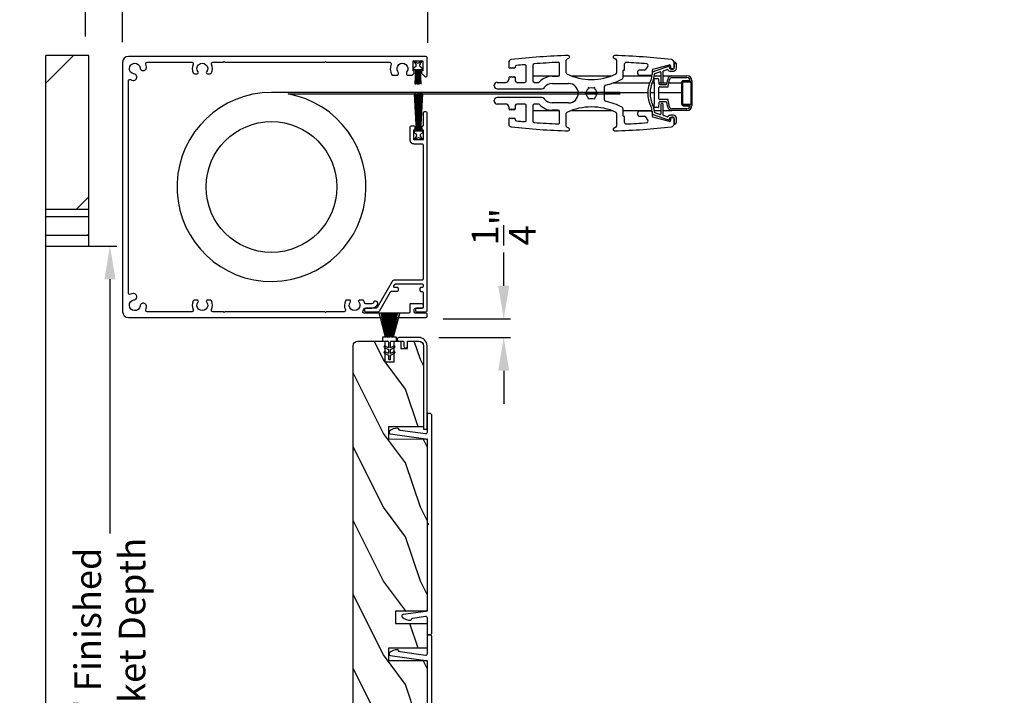
# Model space of a CAD drawing. Extents: x 248 to 401, y -797 to -731.
# Drawn here: x 361 to 374, y -758 to -749 of the extents above; entities that cross this region are included whole.
import ezdxf

# ---------------------------------------------------------------- set-up
doc = ezdxf.new("R2010")
doc.units = 0
doc.header["$LTSCALE"] = 2
doc.header["$MEASUREMENT"] = 0
doc.header["$PDMODE"] = 3
doc.layers.get('0').update_dxf_attribs({"linetype": 'CONTINUOUS'})
doc.layers.get('DEFPOINTS').update_dxf_attribs({"color": 3, "linetype": 'CONTINUOUS'})
doc.layers.add('Dim', color=7, linetype='CONTINUOUS')
doc.styles.get("Standard").update_dxf_attribs({"font": 'arial.ttf'})
doc.dimstyles.new('STANDARD 1.5', dxfattribs={"dimtxt": 0.36, "dimasz": 0.45, "dimexe": 0.09375, "dimexo": 0.27, "dimgap": 0.135, "dimtad": 0, "dimdec": 4, "dimzin": 0, "dimdsep": 46, "dimlunit": 4, "dimtxsty": 'STANDARD', "dimcen": 0, "dimadec": 5, "dimazin": 0, "dimtfac": 1, "dimtdec": 4, "dimtofl": 0, "dimtmove": 0, "dimatfit": 3, "dimfxl": 1, "dimtolj": 1, "dimtzin": 0, "dimarcsym": 0})

# ---------------------------------------------------------------- blocks, each defined once
blk = doc.blocks.new('*D233')
at = {"layer": 'DEFPOINTS', "color": 0, "transparency": 16777216}
for p in [(361.591, -752.154), (362.292, -752.154), (361.591, -763.154)]:
    blk.add_point(p, dxfattribs=at)
at = {"layer": 'Dim', "color": 0, "lineweight": -2, "transparency": 16777216}
for p, q in [((361.861, -752.154), (362.386, -752.154)), ((362.292, -752.604), (362.292, -756.045)), ((362.292, -762.704), (362.292, -759.262)), ((361.861, -763.154), (362.386, -763.154))]:
    blk.add_line(p, q, dxfattribs=at)
at = {"layer": 'Dim', "color": 0, "transparency": 16777216}
for points in [[(362.217, -752.604), (362.367, -752.604), (362.292, -752.154)], [(362.217, -762.704), (362.367, -762.704), (362.292, -763.154)]]:
    blk.add_solid(points, dxfattribs=at)
at = {"layer": 'Dim', "color": 0, "transparency": 16777216, "insert": (362.292, -757.654), "char_height": 0.36, "attachment_point": 5, "rotation": 90}
blk.add_mtext('\\A1;11" Finished\\PPocket Depth', dxfattribs=at)
blk = doc.blocks.new('A$C24413190')
for p, q in [((0.009, 0.274), (0.008, 0.272)), ((0.008, 0.272), (0.324, 0.188)), ((0.324, 0.19), (0.009, 0.274)), ((0, 0.169), (0, 0.167)), ((0.324, 0.165), (0, 0.169)), ((0, 0.167), (0.324, 0.163)), ((0, 0.16), (0, 0.158)), ((0.324, 0.16), (0, 0.16)), ((0, 0.158), (0.324, 0.158)), ((0, 0.155), (0, 0.153)), ((0.324, 0.155), (0, 0.155)), ((0, 0.153), (0.324, 0.153)), ((0, 0.15), (0, 0.148)), ((0.324, 0.15), (0, 0.15)), ((0, 0.148), (0.324, 0.148)), ((0, 0.145), (0, 0.143)), ((0.324, 0.145), (0, 0.145)), ((0, 0.143), (0.324, 0.143)), ((0.324, 0.138), (0, 0.138)), ((0, 0.138), (0, 0.136)), ((0, 0.136), (0.324, 0.136)), ((0.001, 0.199), (0.001, 0.197)), ((0.324, 0.174), (0.001, 0.199)), ((0.001, 0.197), (0.324, 0.172)), ((0.001, 0.179), (0.001, 0.177)), ((0.324, 0.17), (0.001, 0.179)), ((0.001, 0.177), (0.324, 0.168)), ((0.003, 0.229), (0.002, 0.227)), ((0.002, 0.227), (0.324, 0.182)), ((0.002, 0.214), (0.002, 0.212)), ((0.324, 0.179), (0.002, 0.214)), ((0.002, 0.212), (0.324, 0.177)), ((0.004, 0.247), (0.003, 0.244)), ((0.003, 0.244), (0.324, 0.184)), ((0.324, 0.184), (0.003, 0.229)), ((0.324, 0.187), (0.004, 0.247)), ((0.379, 0.231), (0.324, 0.231)), ((0.324, 0.231), (0.324, 0.19)), ((0.324, 0.188), (0.324, 0.187)), ((0.324, 0.184), (0.324, 0.184)), ((0.324, 0.182), (0.324, 0.179)), ((0.324, 0.177), (0.324, 0.174)), ((0.324, 0.172), (0.324, 0.17)), ((0.324, 0.168), (0.324, 0.165)), ((0.324, 0.163), (0.324, 0.16)), ((0.324, 0.158), (0.324, 0.155)), ((0.324, 0.153), (0.324, 0.15)), ((0.324, 0.148), (0.324, 0.145)), ((0.324, 0.143), (0.324, 0.138)), ((0.324, 0.136), (0.324, 0.131)), ((0.379, 0.163), (0.379, 0.231)), ((0.471, 0.153), (0.389, 0.153)), ((0.445, 0.198), (0.471, 0.153)), ((0.494, 0.153), (0.463, 0.208)), ((0.548, 0.153), (0.494, 0.153)), ((0.522, 0.198), (0.548, 0.153)), ((0.571, 0.153), (0.54, 0.208)), ((0.614, 0.153), (0.571, 0.153)), ((0, 0.131), (0, 0.129)), ((0.324, 0.131), (0, 0.131)), ((0, 0.129), (0.324, 0.129)), ((0.324, 0.126), (0, 0.126)), ((0, 0.126), (0, 0.124)), ((0, 0.124), (0.324, 0.124)), ((0, 0.121), (0, 0.119)), ((0.324, 0.121), (0, 0.121)), ((0, 0.119), (0.324, 0.119)), ((0, 0.116), (0, 0.114)), ((0.324, 0.116), (0, 0.116)), ((0, 0.114), (0.324, 0.114)), ((0.324, 0.111), (0, 0.106)), ((0, 0.104), (0.324, 0.109)), ((0.324, 0.106), (0, 0.096)), ((0, 0.106), (0, 0.104)), ((0, 0.093), (0.324, 0.105)), ((0.324, 0.102), (0, 0.077)), ((0, 0.075), (0.324, 0.1)), ((0.324, 0.097), (0, 0.062)), ((0, 0.096), (0, 0.093)), ((0, 0.06), (0.324, 0.095)), ((0, 0.077), (0, 0.075)), ((0, 0.062), (0, 0.06)), ((0.324, 0.092), (0.002, 0.047)), ((0.002, 0.047), (0.003, 0.045)), ((0.003, 0.045), (0.324, 0.09)), ((0.324, 0.089), (0.003, 0.03)), ((0.003, 0.03), (0.004, 0.027)), ((0.004, 0.027), (0.324, 0.087)), ((0.324, 0.086), (0.008, 0.002)), ((0.008, 0.002), (0.009, 0)), ((0.009, 0), (0.324, 0.084)), ((0.324, 0.129), (0.324, 0.126)), ((0.324, 0.124), (0.324, 0.121)), ((0.324, 0.119), (0.324, 0.116)), ((0.324, 0.114), (0.324, 0.111)), ((0.324, 0.109), (0.324, 0.106)), ((0.324, 0.105), (0.324, 0.102)), ((0.324, 0.1), (0.324, 0.097)), ((0.324, 0.095), (0.324, 0.092)), ((0.324, 0.09), (0.324, 0.089)), ((0.324, 0.087), (0.324, 0.086)), ((0.324, 0.084), (0.324, 0.044)), ((0.324, 0.044), (0.379, 0.044)), ((0.379, 0.044), (0.379, 0.113)), ((0.389, 0.123), (0.471, 0.123)), ((0.471, 0.123), (0.445, 0.078)), ((0.463, 0.068), (0.494, 0.123)), ((0.494, 0.123), (0.548, 0.123)), ((0.548, 0.123), (0.522, 0.078)), ((0.54, 0.068), (0.571, 0.123)), ((0.571, 0.123), (0.614, 0.123))]:
    blk.add_line(p, q)
for centre, radius, start, end in [((0.389, 0.163), 0.01, 179.9589, 270.0008), ((0.454, 0.203), 0.01, 30.0047, 210.0287), ((0.531, 0.203), 0.01, 30.0076, 210.0224), ((0.614, 0.138), 0.015, 270, 90), ((0.389, 0.113), 0.01, 89.9992, 180.0411), ((0.454, 0.073), 0.01, 149.9713, 329.9953), ((0.531, 0.073), 0.01, 149.9776, 329.9924)]:
    blk.add_arc(centre, radius, start, end)
blk = doc.blocks.new('*D239')
at = {"color": 0, "lineweight": -2, "transparency": 16777216}
for p, q in [((367.626, -752.692), (367.626, -752.242)), ((366.808, -753.142), (367.72, -753.142)), ((366.745, -753.392), (367.72, -753.392)), ((367.626, -753.842), (367.626, -754.292))]:
    blk.add_line(p, q, dxfattribs=at)
at = {"color": 0, "transparency": 16777216}
for points in [[(367.551, -752.692), (367.701, -752.692), (367.626, -753.142)], [(367.551, -753.842), (367.701, -753.842), (367.626, -753.392)]]:
    blk.add_solid(points, dxfattribs=at)
at = {"layer": 'DEFPOINTS', "color": 0, "transparency": 16777216}
for p in [(366.538, -753.142), (367.626, -753.142), (366.475, -753.392)]:
    blk.add_point(p, dxfattribs=at)
at = {"color": 0, "transparency": 16777216, "insert": (367.626, -751.893), "char_height": 0.36, "attachment_point": 5, "rotation": 90}
blk.add_mtext('\\A1;{\\H1x;\\S1/4;}"', dxfattribs=at)
blk = doc.blocks.new('A$Cd77a04da')
for p, q in [((0.064, 0.088), (0.008, 0.122)), ((0.008, 0.122), (0.037, 0.073)), ((0.037, 0.053), (0.008, 0.004)), ((0.008, 0.004), (0.065, 0.037)), ((0.107, 0.122), (0.091, 0.095)), ((0.092, 0.029), (0.107, 0.004)), ((0.126, 0.122), (0.107, 0.122)), ((0.107, 0.004), (0.126, 0.004)), ((0.126, 0.096), (0.126, 0.122)), ((0.323, 0.107), (0.126, 0.096)), ((0.126, 0.092), (0.323, 0.103)), ((0.323, 0.095), (0.126, 0.088)), ((0.126, 0.088), (0.126, 0.092)), ((0.126, 0.084), (0.323, 0.091)), ((0.323, 0.084), (0.126, 0.081)), ((0.126, 0.081), (0.126, 0.084)), ((0.126, 0.077), (0.323, 0.08)), ((0.126, 0.073), (0.126, 0.077)), ((0.323, 0.074), (0.126, 0.073)), ((0.126, 0.069), (0.323, 0.07)), ((0.126, 0.065), (0.126, 0.069)), ((0.323, 0.065), (0.126, 0.065)), ((0.126, 0.057), (0.126, 0.061)), ((0.126, 0.061), (0.323, 0.061)), ((0.323, 0.055), (0.126, 0.057)), ((0.126, 0.049), (0.126, 0.053)), ((0.126, 0.053), (0.323, 0.051)), ((0.323, 0.046), (0.126, 0.049)), ((0.126, 0.041), (0.126, 0.045)), ((0.126, 0.045), (0.323, 0.042)), ((0.323, 0.034), (0.126, 0.041)), ((0.126, 0.033), (0.126, 0.037)), ((0.126, 0.037), (0.323, 0.03)), ((0.323, 0.023), (0.126, 0.033)), ((0.126, 0.029), (0.323, 0.019)), ((0.126, 0.004), (0.126, 0.029)), ((0.323, 0.103), (0.323, 0.107)), ((0.323, 0.091), (0.323, 0.095)), ((0.323, 0.08), (0.323, 0.084)), ((0.323, 0.07), (0.323, 0.074)), ((0.323, 0.061), (0.323, 0.065)), ((0.323, 0.051), (0.323, 0.055)), ((0.323, 0.042), (0.323, 0.046)), ((0.323, 0.03), (0.323, 0.034)), ((0.323, 0.019), (0.323, 0.023))]:
    blk.add_line(p, q)
for centre, start, end in [((0.02, 0.063), 329.9976, 30.0024), ((0.074, 0.105), 238.4378, 330.0028), ((0.075, 0.02), 29.9822, 120.0033)]:
    blk.add_arc(centre, 0.0196, start, end)
blk = doc.blocks.new('A$Cfc71bfa4')
for p, q in [((0, 0.1), (0.001, 0.1)), ((0.001, 0.09), (0.07, 0.09)), ((0.003, 0.122), (0.003, 0.118)), ((0.514, 0.095), (0.003, 0.122)), ((0.003, 0.118), (0.514, 0.091)), ((0.514, 0.087), (0.003, 0.105)), ((0.003, 0.105), (0.003, 0.101)), ((0.003, 0.101), (0.514, 0.083)), ((0.003, 0.088), (0.003, 0.084)), ((0.514, 0.079), (0.003, 0.088)), ((0.003, 0.084), (0.514, 0.075)), ((0.514, 0.071), (0.003, 0.076)), ((0.003, 0.076), (0.003, 0.072)), ((0.003, 0.072), (0.514, 0.068)), ((0.514, 0.065), (0.003, 0.065)), ((0.003, 0.065), (0.003, 0.061)), ((0.003, 0.061), (0.514, 0.061)), ((0.514, 0.058), (0.003, 0.054)), ((0.003, 0.05), (0.514, 0.054)), ((0.003, 0.054), (0.003, 0.05)), ((0.514, 0.05), (0.003, 0.041)), ((0.003, 0.038), (0.514, 0.046)), ((0.514, 0.043), (0.003, 0.025)), ((0.003, 0.041), (0.003, 0.038)), ((0.003, 0.021), (0.514, 0.039)), ((0.514, 0.035), (0.003, 0.008)), ((0.003, 0.004), (0.514, 0.031)), ((0.003, 0.025), (0.003, 0.021)), ((0.003, 0.008), (0.003, 0.004)), ((0.533, 0.122), (0.514, 0.122)), ((0.514, 0.122), (0.514, 0.095)), ((0.514, 0.091), (0.514, 0.087)), ((0.514, 0.083), (0.514, 0.079)), ((0.514, 0.075), (0.514, 0.071)), ((0.514, 0.068), (0.514, 0.065)), ((0.514, 0.061), (0.514, 0.058)), ((0.514, 0.054), (0.514, 0.05)), ((0.514, 0.046), (0.514, 0.043)), ((0.514, 0.039), (0.514, 0.035)), ((0.514, 0.031), (0.514, 0.004)), ((0.514, 0.004), (0.533, 0.004)), ((0.549, 0.095), (0.533, 0.122)), ((0.533, 0.004), (0.548, 0.029)), ((0.575, 0.037), (0.632, 0.004)), ((0.632, 0.122), (0.576, 0.088)), ((0.603, 0.073), (0.632, 0.122)), ((0.632, 0.004), (0.603, 0.053))]:
    blk.add_line(p, q)
for centre, start, end in [((0.565, 0.02), 60.0014, 149.9945), ((0.566, 0.105), 210.0206, 301.5573), ((0.62, 0.063), 150.0044, 209.9956)]:
    blk.add_arc(centre, 0.0196, start, end)
blk = doc.blocks.new('A$Ceba7c1e9')
for p, q in [((1.888, 2.943), (2.226, 2.943)), ((1.821, 2.674), (1.821, 2.876)), ((1.845, 2.674), (1.845, 2.876)), ((1.888, 2.919), (1.888, 2.825)), ((1.9, 2.825), (1.9, 2.931)), ((1.9, 2.931), (2.214, 2.931)), ((1.902, 2.825), (1.902, 2.923)), ((1.908, 2.929), (2.206, 2.929)), ((2.004, 2.819), (1.908, 2.819)), ((2.206, 2.817), (1.908, 2.817)), ((1.908, 2.805), (2.206, 2.805)), ((1.919, 2.931), (1.919, 2.929)), ((1.919, 2.819), (1.919, 2.817)), ((1.919, 2.805), (1.919, 2.631)), ((2.008, 2.823), (2.004, 2.819)), ((2.012, 2.819), (2.008, 2.823)), ((2.102, 2.819), (2.012, 2.819)), ((2.046, 2.929), (2.046, 2.931)), ((2.046, 2.817), (2.046, 2.819)), ((2.046, 2.498), (2.046, 2.805)), ((2.047, 2.929), (2.047, 2.931)), ((2.047, 2.817), (2.047, 2.819)), ((2.047, 2.498), (2.047, 2.805)), ((2.106, 2.823), (2.102, 2.819)), ((2.11, 2.819), (2.106, 2.823)), ((2.206, 2.819), (2.11, 2.819)), ((2.212, 2.923), (2.212, 2.825)), ((2.214, 2.931), (2.214, 2.825)), ((2.226, 2.825), (2.226, 2.919)), ((2.269, 2.876), (2.269, 2.674)), ((2.293, 2.876), (2.293, 2.674)), ((1.653, 2.731), (1.637, 2.716)), ((1.719, 2.702), (1.64, 2.702)), ((1.642, 2.702), (1.711, 2.702)), ((1.719, 2.734), (1.658, 2.734)), ((1.727, 2.687), (1.727, 2.655)), ((1.731, 2.667), (1.731, 2.69)), ((1.758, 2.655), (1.758, 2.694)), ((1.821, 2.553), (1.821, 2.674)), ((2.355, 2.694), (2.355, 2.655)), ((2.383, 2.69), (2.383, 2.667)), ((2.387, 2.655), (2.387, 2.687)), ((2.456, 2.734), (2.395, 2.734)), ((2.474, 2.702), (2.395, 2.702)), ((2.403, 2.702), (2.471, 2.702)), ((2.477, 2.716), (2.461, 2.731)), ((1.732, 2.416), (1.675, 2.64)), ((1.686, 2.655), (1.719, 2.655)), ((1.696, 2.629), (1.762, 2.43)), ((1.711, 2.639), (1.703, 2.639)), ((1.753, 2.558), (1.736, 2.608)), ((1.904, 2.553), (1.76, 2.553)), ((1.933, 2.605), (1.87, 2.616)), ((1.964, 2.624), (1.874, 2.639)), ((1.919, 2.607), (1.919, 2.496)), ((1.939, 2.505), (1.939, 2.597)), ((1.97, 2.506), (1.97, 2.616)), ((2.143, 2.616), (2.143, 2.506)), ((2.24, 2.639), (2.15, 2.624)), ((2.175, 2.597), (2.175, 2.505)), ((2.244, 2.616), (2.181, 2.605)), ((2.354, 2.553), (2.21, 2.553)), ((2.292, 2.553), (2.292, 2.664)), ((2.351, 2.43), (2.418, 2.629)), ((2.378, 2.608), (2.361, 2.558)), ((2.439, 2.64), (2.381, 2.416)), ((2.395, 2.655), (2.428, 2.655)), ((2.41, 2.639), (2.403, 2.639)), ((1.802, 2.408), (1.744, 2.408)), ((1.792, 2.44), (1.768, 2.511)), ((1.776, 2.522), (1.904, 2.522)), ((1.809, 2.435), (1.8, 2.435)), ((1.8, 2.404), (1.809, 2.404)), ((1.821, 2.435), (1.821, 2.522)), ((1.821, 2.013), (1.821, 2.403)), ((1.86, 2.44), (1.86, 2.484)), ((1.868, 2.492), (1.932, 2.497)), ((1.939, 2.439), (1.869, 2.433)), ((1.919, 2.437), (1.919, 2.403)), ((2.175, 2.439), (1.939, 2.439)), ((2.135, 2.498), (1.978, 2.498)), ((2.046, 2.376), (2.046, 2.439)), ((2.047, 2.376), (2.047, 2.439)), ((2.245, 2.433), (2.175, 2.439)), ((2.182, 2.497), (2.246, 2.492)), ((2.21, 2.522), (2.338, 2.522)), ((2.253, 2.484), (2.253, 2.44)), ((2.292, 2.435), (2.292, 2.522)), ((2.292, 2.013), (2.292, 2.403)), ((2.314, 2.435), (2.305, 2.435)), ((2.305, 2.404), (2.314, 2.404)), ((2.37, 2.408), (2.312, 2.408)), ((2.345, 2.511), (2.322, 2.44)), ((1.689, 2.347), (1.736, 2.316)), ((1.745, 2.3), (1.745, 2.229)), ((1.813, 2.229), (1.813, 2.396)), ((1.919, 2.37), (1.919, 1.873)), ((2.046, 1.759), (2.046, 2.345)), ((2.047, 1.759), (2.047, 2.345)), ((2.3, 2.396), (2.3, 2.229)), ((2.369, 2.229), (2.369, 2.3)), ((2.378, 2.316), (2.425, 2.347)), ((1.764, 2.209), (1.794, 2.209)), ((2.32, 2.209), (2.35, 2.209)), ((1.737, 2.032), (1.661, 2.032)), ((1.743, 2.019), (1.743, 2.027)), ((1.845, 2.013), (1.748, 2.013)), ((2.365, 2.013), (2.269, 2.013)), ((2.371, 2.027), (2.371, 2.019)), ((2.453, 2.032), (2.377, 2.032)), ((1.584, 1.889), (1.596, 1.915)), ((1.61, 1.924), (1.782, 1.924)), ((2.332, 1.924), (2.504, 1.924)), ((2.518, 1.915), (2.53, 1.889)), ((1.821, 1.309), (1.821, 1.856)), ((2.147, 1.759), (1.967, 1.759)), ((2.292, 1.312), (2.292, 1.853)), ((2.005, 1.633), (1.981, 1.627)), ((1.981, 1.627), (1.987, 1.603)), ((2.057, 1.671), (2.039, 1.653)), ((2.046, 1.505), (2.046, 1.66)), ((2.047, 1.504), (2.047, 1.661)), ((2.075, 1.653), (2.057, 1.671)), ((2.133, 1.627), (2.109, 1.633)), ((2.127, 1.603), (2.133, 1.627)), ((1.987, 1.563), (1.981, 1.539)), ((1.981, 1.539), (2.005, 1.532)), ((2.039, 1.512), (2.057, 1.494)), ((2.057, 1.494), (2.075, 1.512)), ((2.109, 1.532), (2.133, 1.539)), ((2.133, 1.539), (2.127, 1.563)), ((1.596, 1.25), (1.584, 1.277)), ((1.782, 1.241), (1.61, 1.241)), ((1.925, 1.052), (1.925, 1.274)), ((2.188, 1.274), (2.188, 1.052)), ((2.504, 1.241), (2.332, 1.241)), ((2.53, 1.277), (2.518, 1.25)), ((1.808, 1.152), (1.66, 1.152)), ((1.821, 0.789), (1.821, 1.147)), ((1.827, 1.052), (1.827, 1.133)), ((2.287, 1.133), (2.287, 1.052)), ((2.292, 0.789), (2.292, 1.146)), ((2.454, 1.152), (2.306, 1.152)), ((1.91, 0.809), (1.91, 0.867)), ((1.998, 0.306), (1.998, 0.913)), ((2.116, 0.913), (2.116, 0.306)), ((2.204, 0.867), (2.204, 0.809)), ((1.68, 0.789), (1.89, 0.789)), ((1.89, 0.699), (1.691, 0.699)), ((1.91, 0.571), (1.91, 0.679)), ((2.204, 0.679), (2.204, 0.571)), ((2.224, 0.789), (2.434, 0.789)), ((2.423, 0.699), (2.224, 0.699)), ((1.702, 0.551), (1.715, 0.551)), ((1.709, 0.545), (1.715, 0.551)), ((1.723, 0.532), (1.709, 0.545)), ((1.843, 0.545), (1.829, 0.532)), ((1.837, 0.551), (1.89, 0.551)), ((1.837, 0.551), (1.843, 0.545)), ((2.224, 0.551), (2.277, 0.551)), ((2.271, 0.545), (2.277, 0.551)), ((2.285, 0.532), (2.271, 0.545)), ((2.405, 0.545), (2.391, 0.532)), ((2.399, 0.551), (2.412, 0.551)), ((2.399, 0.551), (2.405, 0.545)), ((1.64, 0.463), (1.709, 0.463)), ((1.709, 0.518), (1.723, 0.532)), ((1.723, 0.504), (1.709, 0.518)), ((1.709, 0.49), (1.723, 0.504)), ((1.723, 0.477), (1.709, 0.49)), ((1.709, 0.463), (1.723, 0.477)), ((1.829, 0.532), (1.843, 0.518)), ((1.843, 0.518), (1.829, 0.504)), ((1.829, 0.504), (1.843, 0.49)), ((1.843, 0.49), (1.829, 0.477)), ((1.829, 0.477), (1.843, 0.463)), ((1.843, 0.463), (1.87, 0.463)), ((1.91, 0.306), (1.91, 0.424)), ((2.204, 0.424), (2.204, 0.306)), ((2.243, 0.463), (2.271, 0.463)), ((2.271, 0.518), (2.285, 0.532)), ((2.285, 0.504), (2.271, 0.518)), ((2.271, 0.49), (2.285, 0.504)), ((2.285, 0.477), (2.271, 0.49)), ((2.271, 0.463), (2.285, 0.477)), ((2.391, 0.532), (2.405, 0.518)), ((2.405, 0.518), (2.391, 0.504)), ((2.391, 0.504), (2.405, 0.49)), ((2.405, 0.49), (2.391, 0.477)), ((2.391, 0.477), (2.405, 0.463)), ((2.405, 0.463), (2.474, 0.463)), ((1.959, 0.267), (1.949, 0.267)), ((2.165, 0.267), (2.155, 0.267))]:
    blk.add_line(p, q)
for centre, radius, start, end in [((1.888, 2.876), 0.0668, 90.0011, 180.0004), ((2.226, 2.876), 0.0668, 359.9996, 89.9989), ((1.888, 2.876), 0.0432, 90.0035, 179.9998), ((1.908, 2.825), 0.0196, 179.9925, 270.0117), ((1.908, 2.825), 0.00786, 180.0248, 269.9656), ((1.908, 2.923), 0.0059, 90.0358, 179.9955), ((1.908, 2.825), 0.00589, 179.9723, 270.042), ((2.206, 2.923), 0.0059, 0.0032, 89.9647), ((2.206, 2.825), 0.00589, 269.9575, 0.029), ((2.206, 2.825), 0.0196, 269.9886, 0.0071), ((2.206, 2.825), 0.00786, 270.0353, 359.9743), ((2.226, 2.876), 0.0432, 0.0004, 89.9963), ((1.64, 2.663), 0.0393, 89.9953, 173.6694), ((1.642, 2.71), 0.00786, 135.0061, 269.9941), ((1.658, 2.726), 0.00783, 89.8987, 135.0683), ((1.711, 2.687), 0.0157, 359.9854, 90.0226), ((1.719, 2.694), 0.0393, 0.0046, 89.9997), ((1.719, 2.69), 0.0118, 0.0099, 90.0036), ((1.88, 2.674), 0.0589, 179.994, 260.0048), ((1.88, 2.674), 0.0354, 179.9983, 260.0021), ((2.234, 2.674), 0.0354, 279.9979, 0.0017), ((2.234, 2.674), 0.0589, 279.9952, 0.006), ((2.395, 2.694), 0.0393, 90.0004, 179.9954), ((2.395, 2.69), 0.0118, 89.9964, 179.9901), ((2.403, 2.687), 0.0157, 89.9772, 180.0151), ((2.456, 2.726), 0.00783, 44.9327, 90.0997), ((2.471, 2.71), 0.00786, 270.0054, 44.9939), ((2.474, 2.663), 0.0393, 6.3306, 90.0046), ((11.374, 1.583), 9.833, 173.6667, 178.1684), ((1.686, 2.643), 0.0118, 90.0001, 194.4578), ((1.703, 2.632), 0.00786, 90.0225, 198.5022), ((1.711, 2.655), 0.0157, 269.9774, 0.0146), ((1.719, 2.667), 0.0118, 269.9964, 0.0129), ((1.743, 2.611), 0.00786, 125.963, 198.5078), ((1.711, 2.655), 0.0471, 305.959, 359.9976), ((1.76, 2.561), 0.00786, 198.5121, 270.0048), ((1.904, 2.537), 0.0157, 270.0011, 89.9989), ((1.931, 2.597), 0.00785, 359.958, 80.0494), ((1.963, 2.616), 0.00786, 0.0183, 79.9891), ((2.151, 2.616), 0.00786, 100.0113, 179.9806), ((2.183, 2.597), 0.00785, 99.9506, 180.042), ((2.21, 2.537), 0.0157, 90.0011, 269.9989), ((2.354, 2.561), 0.00786, 269.9938, 341.4899), ((2.403, 2.655), 0.0471, 180.0024, 234.0408), ((2.37, 2.611), 0.00786, 341.4919, 54.0381), ((2.395, 2.667), 0.0118, 179.9871, 270.0036), ((2.403, 2.655), 0.0157, 179.9849, 270.0228), ((2.41, 2.632), 0.00786, 341.4986, 89.9772), ((2.428, 2.643), 0.0118, 345.5416, 90.0001), ((-7.26, 1.583), 9.833, 1.8316, 6.3333), ((1.744, 2.419), 0.0118, 194.4497, 270.018), ((1.8, 2.443), 0.0393, 198.4996, 270.0074), ((1.776, 2.514), 0.00786, 90.0164, 198.4826), ((1.8, 2.443), 0.00786, 198.5121, 270.0048), ((1.802, 2.396), 0.0118, 359.9871, 90.0036), ((1.809, 2.246), 0.189, 63.243, 89.9923), ((1.809, 2.247), 0.157, 63.2336, 90.0017), ((1.868, 2.484), 0.00786, 95.0071, 180.0154), ((1.868, 2.44), 0.00786, 180.0128, 274.9643), ((2.057, 2.738), 0.361, 243.2338, 296.7662), ((1.931, 2.505), 0.00786, 275.0071, 359.9813), ((1.978, 2.506), 0.00785, 180.0025, 270.0221), ((2.135, 2.506), 0.00785, 269.977, 359.9984), ((2.183, 2.505), 0.00786, 180.0177, 264.9933), ((2.305, 2.246), 0.189, 90.0077, 116.757), ((2.305, 2.247), 0.157, 89.9983, 116.7664), ((2.245, 2.44), 0.00786, 265.0348, 359.988), ((2.245, 2.484), 0.00786, 359.9836, 84.9939), ((2.312, 2.396), 0.0118, 89.9964, 180.0129), ((2.314, 2.443), 0.00786, 269.9942, 341.4889), ((2.314, 2.443), 0.0393, 269.9925, 341.5004), ((2.338, 2.514), 0.00786, 341.5165, 89.9839), ((2.37, 2.419), 0.0118, 269.9817, 345.5509), ((11.374, 1.583), 9.745, 175.5857, 177.2331), ((1.678, 2.331), 0.0196, 56.0766, 175.5718), ((1.725, 2.3), 0.0196, 0.006, 56.0532), ((2.057, 2.738), 0.393, 243.2339, 296.7661), ((2.389, 2.3), 0.0196, 123.9471, 179.9945), ((2.436, 2.331), 0.0196, 4.4283, 123.9234), ((-7.26, 1.583), 9.745, 2.7669, 4.4143), ((1.764, 2.229), 0.0196, 180.0022, 269.988), ((1.794, 2.229), 0.0196, 270.0123, 359.9971), ((2.32, 2.229), 0.0196, 180.0026, 269.988), ((2.35, 2.229), 0.0196, 270.012, 359.9974), ((1.661, 2.052), 0.0196, 177.2437, 269.9994), ((1.737, 2.027), 0.0059, 0.0045, 89.9642), ((1.748, 2.019), 0.0059, 180.002, 269.9652), ((1.845, 1.993), 0.0196, 28.3453, 90.0144), ((1.085, 1.583), 0.884, 12.5549, 28.3604), ((3.029, 1.583), 0.884, 151.6397, 167.4451), ((2.269, 1.993), 0.0196, 89.9863, 151.654), ((2.365, 2.019), 0.0059, 270.0353, 359.9968), ((2.377, 2.027), 0.0059, 90.0353, 179.9968), ((2.453, 2.052), 0.0196, 270.0006, 2.7563), ((1.566, 1.897), 0.0196, 179.9946, 335.2399), ((1.61, 1.909), 0.0157, 89.9911, 155.249), ((1.782, 1.909), 0.0157, 25.0543, 89.9863), ((1.085, 1.583), 0.786, 334.946, 25.054), ((3.029, 1.583), 0.786, 154.9461, 205.0539), ((2.332, 1.909), 0.0157, 90.0144, 154.9447), ((2.504, 1.909), 0.0157, 24.7505, 90.0089), ((2.548, 1.897), 0.0196, 204.76, 0.0056), ((1.967, 1.779), 0.0196, 192.5671, 269.9973), ((2.147, 1.779), 0.0196, 270.0027, 347.4329), ((2.057, 1.583), 0.0727, 164.0776, 195.9224), ((2.057, 1.583), 0.0727, 104.0788, 135.918), ((2.057, 1.583), 0.0727, 44.0818, 75.9215), ((2.057, 1.583), 0.0727, 344.0772, 15.9228), ((2.057, 1.583), 0.0726, 224.0657, 255.9258), ((2.057, 1.583), 0.0726, 284.0738, 315.9345), ((2.057, 1.274), 0.131, 0.0006, 179.9994), ((1.566, 1.268), 0.0196, 24.7601, 180.0054), ((11.374, 1.583), 9.833, 181.8316, 186.3333), ((1.61, 1.257), 0.0157, 204.751, 270.0089), ((1.782, 1.257), 0.0157, 270.0137, 334.9457), ((2.332, 1.257), 0.0157, 205.0553, 269.9856), ((2.504, 1.257), 0.0157, 269.9911, 335.2495), ((-7.26, 1.583), 9.833, 353.6667, 358.1684), ((2.548, 1.268), 0.0196, 359.9944, 155.24), ((1.66, 1.133), 0.0196, 90.0026, 182.6445), ((11.373, 1.583), 9.744, 182.651, 184.5646), ((1.808, 1.133), 0.0196, 0.0159, 89.988), ((2.306, 1.133), 0.0196, 90.012, 179.9838), ((-7.259, 1.583), 9.743, 355.4354, 357.349), ((2.454, 1.133), 0.0196, 357.3551, 89.9977), ((2.057, 1.052), 0.23, 179.9994, 227.9524), ((2.057, 1.052), 0.131, 179.9979, 234.8821), ((1.959, 0.913), 0.0393, 359.9984, 54.8771), ((2.155, 0.913), 0.0393, 125.1229, 180.0016), ((2.057, 1.052), 0.131, 305.1179, 0.002), ((2.057, 1.052), 0.23, 312.0476, 0.0006), ((1.68, 0.809), 0.0196, 184.5636, 269.9938), ((1.89, 0.809), 0.0196, 270.012, 359.9978), ((1.89, 0.867), 0.0197, 0.0132, 47.9327), ((2.224, 0.867), 0.0197, 132.0682, 179.9859), ((2.224, 0.809), 0.0196, 180.0026, 269.9878), ((2.434, 0.809), 0.0196, 270.0064, 355.4361), ((1.691, 0.679), 0.0196, 89.9872, 185.3439), ((11.396, 1.585), 9.767, 185.332, 185.9702), ((1.89, 0.679), 0.0196, 359.9925, 90.0113), ((2.224, 0.679), 0.0196, 89.9889, 180.0071), ((2.423, 0.679), 0.0196, 354.6561, 90.0128), ((-7.278, 1.584), 9.762, 354.0297, 354.6682), ((1.702, 0.571), 0.0196, 185.9697, 270.0013), ((1.89, 0.571), 0.0196, 270.012, 359.9841), ((2.224, 0.571), 0.0196, 180.0162, 269.9878), ((2.412, 0.571), 0.0196, 269.9989, 354.0303), ((1.64, 0.502), 0.0393, 186.3306, 270.0047), ((1.87, 0.424), 0.0393, 359.9974, 89.9998), ((2.243, 0.424), 0.0393, 90.0004, 180.0023), ((2.474, 0.502), 0.0393, 269.9954, 353.6694), ((1.949, 0.306), 0.0393, 180.0046, 269.9997), ((1.959, 0.306), 0.0393, 270.0005, 359.9954), ((2.155, 0.306), 0.0393, 180.0046, 269.9996), ((2.165, 0.306), 0.0393, 270.0004, 359.9954)]:
    blk.add_arc(centre, radius, start, end)
blk = doc.blocks.new('*D280')
at = {"layer": 'DEFPOINTS', "color": 0, "transparency": 16777216}
for p in [(358.225, -744.338), (365.397, -747.59), (358.225, -749.653)]:
    blk.add_point(p, dxfattribs=at)
at = {"layer": 'Dim', "color": 0, "lineweight": -2, "transparency": 16777216}
for p, q in [((358.225, -749.383), (358.225, -744.245)), ((358.675, -744.338), (360.231, -744.338)), ((364.947, -744.338), (363.391, -744.338)), ((365.397, -747.32), (365.397, -744.245))]:
    blk.add_line(p, q, dxfattribs=at)
at = {"layer": 'Dim', "color": 0, "transparency": 16777216}
for points in [[(358.675, -744.263), (358.675, -744.413), (358.225, -744.338)], [(364.947, -744.263), (364.947, -744.413), (365.397, -744.338)]]:
    blk.add_solid(points, dxfattribs=at)
at = {"layer": 'Dim', "color": 0, "transparency": 16777216, "insert": (361.811, -744.338), "char_height": 0.36, "attachment_point": 5}
blk.add_mtext('\\A1;Pocket Width', dxfattribs=at)
blk = doc.blocks.new('*D283')
at = {"layer": 'DEFPOINTS', "color": 0, "transparency": 16777216}
for p in [(362.463, -745.96), (365.397, -747.59), (362.463, -749.664)]:
    blk.add_point(p, dxfattribs=at)
at = {"layer": 'Dim', "color": 0, "lineweight": -2, "transparency": 16777216}
for p, q in [((362.463, -749.394), (362.463, -745.867)), ((365.397, -747.32), (365.397, -745.867)), ((362.913, -745.96), (363.331, -745.96)), ((364.947, -745.96), (364.529, -745.96))]:
    blk.add_line(p, q, dxfattribs=at)
at = {"layer": 'Dim', "color": 0, "transparency": 16777216}
for points in [[(362.913, -745.885), (362.913, -746.035), (362.463, -745.96)], [(364.947, -745.885), (364.947, -746.035), (365.397, -745.96)]]:
    blk.add_solid(points, dxfattribs=at)
at = {"layer": 'Dim', "color": 0, "transparency": 16777216, "insert": (363.93, -745.96), "char_height": 0.36, "attachment_point": 5}
blk.add_mtext('\\A1;2{\\H1x;\\S15/16;}"', dxfattribs=at)
blk = doc.blocks.new('*D284')
at = {"layer": 'DEFPOINTS', "color": 0, "transparency": 16777216}
for p in [(362.463, -745.96), (361.963, -749.586), (362.463, -749.664)]:
    blk.add_point(p, dxfattribs=at)
at = {"layer": 'Dim', "color": 0, "lineweight": -2, "transparency": 16777216}
for p, q in [((361.963, -749.316), (361.963, -745.867)), ((362.463, -749.394), (362.463, -745.867)), ((361.513, -745.96), (361.063, -745.96)), ((362.913, -745.96), (363.363, -745.96))]:
    blk.add_line(p, q, dxfattribs=at)
at = {"layer": 'Dim', "color": 0, "transparency": 16777216}
for points in [[(361.513, -745.885), (361.513, -746.035), (361.963, -745.96)], [(362.913, -745.885), (362.913, -746.035), (362.463, -745.96)]]:
    blk.add_solid(points, dxfattribs=at)
at = {"layer": 'Dim', "color": 0, "transparency": 16777216, "insert": (360.72, -745.96), "char_height": 0.36, "attachment_point": 5}
blk.add_mtext('\\A1;{\\H1x;\\S1/2;}"', dxfattribs=at)
blk = doc.blocks.new('*D285')
at = {"layer": 'DEFPOINTS', "color": 0, "transparency": 16777216}
for p in [(374.407, -743.337), (374.407, -746.777), (362.463, -749.664)]:
    blk.add_point(p, dxfattribs=at)
at = {"layer": 'Dim', "color": 0, "lineweight": -2, "transparency": 16777216}
for p, q in [((362.463, -749.394), (362.463, -746.683)), ((362.913, -746.777), (367.704, -746.777)), ((373.957, -746.777), (372.396, -746.777))]:
    blk.add_line(p, q, dxfattribs=at)
at = {"layer": 'Dim', "color": 0, "transparency": 16777216}
for points in [[(362.913, -746.702), (362.913, -746.852), (362.463, -746.777)], [(373.957, -746.702), (373.957, -746.852), (374.407, -746.777)]]:
    blk.add_solid(points, dxfattribs=at)
at = {"layer": 'Dim', "color": 0, "transparency": 16777216, "insert": (370.05, -746.777), "char_height": 0.36, "attachment_point": 5}
blk.add_mtext('\\A1;SCREEN OUTSIDE\\POPENING WIDTH', dxfattribs=at)
blk = doc.blocks.new('*D286')
at = {"layer": 'DEFPOINTS', "color": 0, "transparency": 16777216}
for p in [(374.407, -743.337), (374.407, -748.402), (366.597, -749.672)]:
    blk.add_point(p, dxfattribs=at)
at = {"layer": 'Dim', "color": 0, "lineweight": -2, "transparency": 16777216}
for p, q in [((366.597, -749.402), (366.597, -748.309)), ((367.047, -748.402), (368.346, -748.402)), ((373.957, -748.402), (372.658, -748.402))]:
    blk.add_line(p, q, dxfattribs=at)
at = {"layer": 'Dim', "color": 0, "transparency": 16777216}
for points in [[(367.047, -748.327), (367.047, -748.477), (366.597, -748.402)], [(373.957, -748.327), (373.957, -748.477), (374.407, -748.402)]]:
    blk.add_solid(points, dxfattribs=at)
at = {"layer": 'Dim', "color": 0, "transparency": 16777216, "insert": (370.502, -748.402), "char_height": 0.36, "attachment_point": 5}
blk.add_mtext('\\A1;SCREEN INSIDE^JOPENING WIDTH', dxfattribs=at)

msp = doc.modelspace()

# ---------------------------------------------------------------- hatches: boundary and pattern name
h = msp.add_hatch()
h.set_pattern_fill('ANSI31', color=256, scale=12)
h.set_pattern_definition([(45, (1228.4883, 1619.0113), (-1.0606602, 1.0606602), [])])
h.paths.add_polyline_path([(362.00758, -749.57466), (361.42238, -749.57466), (361.42238, -751.65355), (362.00758, -751.65355), (362.00758, -752.15355), (362.00758, -752.15355)])
h = msp.add_hatch()
h.set_pattern_fill('DOLMIT', color=256)
h.set_pattern_definition([(360, (1140.48825, 530.49407), (1e-16, 0.25), []), (45, (1140.48825, 530.4941), (-0.5, 0.5), [0.3535534, -0.7071068])])
h.paths.add_polyline_path([(362.00758, -752.15355), (362.00758, -751.65355), (361.42238, -751.65355), (361.42238, -752.15355)])
h = msp.add_hatch()
h.set_pattern_fill('WOOD2', color=256, angle=-90, pattern_type=2)
h.set_pattern_definition([(126.8699, (426.29572, -528.09313), (2.00000012, -2.99999992), [0.5, -4.5]), (116.5651, (425.99572, -528.69313), (-1.0000013, 0.99999916), [1.118034, -1.118034]), (108.4349, (425.49572, -528.69313), (-0.9999984, 2.00000043), [0.632456, -2.529822])])
edge = h.paths.add_edge_path()
edge.add_line((366.58813, -757.10082), (366.16129, -757.10082))
edge.add_line((366.16129, -757.10082), (366.16129, -757.26742))
edge.add_line((366.16129, -757.26742), (366.58813, -757.26521))
edge.add_line((366.58813, -757.26521), (366.58813, -757.60082))
edge.add_line((366.58813, -757.60082), (366.06329, -757.60082))
edge.add_line((366.06329, -757.60082), (366.06329, -757.76742))
edge.add_line((366.06329, -757.76742), (366.58813, -757.76742))
edge.add_line((366.58813, -757.76742), (366.58813, -760.09942))
edge.add_line((366.58813, -760.09942), (366.15835, -760.09942))
edge.add_line((366.15835, -760.09942), (366.15835, -760.56742))
edge.add_line((366.15835, -760.56742), (365.58813, -760.56742))
edge.add_line((365.58813, -760.56742), (365.58813, -753.50492))
edge.add_arc((365.65063, -753.50492), 0.0625, 90, 180, ccw=False)
edge.add_line((365.65063, -753.44242), (366.01613, -753.44242))
edge.add_line((366.01613, -753.44242), (366.01613, -753.72342))
edge.add_line((366.01613, -753.72342), (366.14113, -753.72342))
edge.add_line((366.14113, -753.72342), (366.14113, -753.44242))
edge.add_line((366.14113, -753.44242), (366.23213, -753.44242))
edge.add_line((366.23213, -753.44242), (366.23213, -753.54242))
edge.add_line((366.23213, -753.54242), (366.32213, -753.54242))
edge.add_line((366.32213, -753.54242), (366.32213, -753.44242))
edge.add_line((366.32213, -753.44242), (366.47563, -753.44242))
edge.add_arc((366.47563, -753.50492), 0.0625, 0.000001, 90.000001, ccw=False)
edge.add_line((366.53813, -753.50492), (366.53813, -754.60082))
edge.add_line((366.53813, -754.60082), (366.06329, -754.60082))
edge.add_line((366.06329, -754.60082), (366.06329, -754.76742))
edge.add_line((366.06329, -754.76742), (366.58813, -754.76519))
edge.add_line((366.58813, -754.76519), (366.58813, -757.10082))

# ---------------------------------------------------------------- linework, layer by layer
for p, q in [((361.42238, -768.21605), (361.42238, -749.57466)), ((362.00758, -749.57466), (361.42238, -749.57466)), ((362.00758, -752.15355), (362.00758, -749.57466)), ((361.42238, -751.65355), (362.00758, -751.65355)), ((362.00758, -752.15355), (362.00758, -751.65355)), ((361.42238, -752.15355), (362.00758, -752.15355)), ((362.80997, -753.14242), (362.80997, -753.14242))]:
    msp.add_line(p, q)
for points in [[(366.57241, -753.12164, 0.41419305), (366.58813, -753.10592), (366.58813, -753.07842, 0.41419305), (366.57241, -753.06271), (366.42706, -753.06271, -0.41419964), (366.41134, -753.047), (366.41134, -753.00967, -0.41419964), (366.42706, -752.99396), (366.52331, -752.99396, 0.41411234), (366.53902, -752.97825), (366.53902, -752.95271, 0.41411234), (366.52331, -752.937), (366.36027, -752.937, 0.413911), (366.35241, -752.94485), (366.35241, -753.047, -0.41411234), (366.3367, -753.06271), (365.73723, -753.06271, -0.59700078), (365.72082, -753.03226, 0.05286986), (365.73413, -753.00648, -0.30928712), (365.75244, -752.99396), (365.8417, -752.99396, 0.26795012), (365.90975, -752.95467), (365.91957, -752.93766, 0.41417678), (365.91238, -752.91083), (365.89536, -752.90101, 0.41420475), (365.86853, -752.9082), (365.85871, -752.92521, -0.26780142), (365.8417, -752.93503), (365.75762, -752.93503, -0.33843198), (365.73866, -752.92055, 0.04583338), (365.72991, -752.89706, 0.2883651), (365.7122, -752.88592), (365.67433, -752.88592, 0.63129939), (365.66244, -752.91086, -2.09833488), (365.54954, -752.91086, 0.63099334), (365.53765, -752.88592), (365.49977, -752.88592, 0.28812668), (365.48206, -752.89706, 0.22546921), (365.48152, -753.01508, -0.5495599), (365.46374, -753.04307), (365.22491, -753.04307), (365.21313, -753.05485), (365.20134, -753.04307), (363.84992, -753.04307), (363.83813, -753.05485), (363.82634, -753.04307), (363.68573, -753.04307, -0.54932149), (363.66795, -753.01508, 0.22554857), (363.66741, -752.89706, 0.2883651), (363.6497, -752.88592), (363.61182, -752.88592, 0.63129939), (363.59994, -752.91086, -2.09831779), (363.48704, -752.91086, 0.63099334), (363.47515, -752.88592), (363.43727, -752.88592, 0.28812668), (363.41956, -752.89706, 0.22546921), (363.41902, -753.01508, -0.5495599), (363.40124, -753.04307), (362.79605, -753.04307, -0.5300596), (362.7778, -753.01617, 0.05993715), (362.78764, -752.97897, 1.00001063), (362.7001, -752.96672, -2.00696345), (362.61805, -752.88466, 1.00004919), (362.60579, -752.79712, 0.05996838), (362.5686, -752.80697, -0.52989176), (362.5417, -752.78872), (362.5417, -749.91885, -0.52989176), (362.5686, -749.90059, 0.05996838), (362.60579, -749.91044, 1.00004919), (362.61805, -749.8229, -2.00696345), (362.7001, -749.74085, 1.00001063), (362.78764, -749.72859, 0.05993715), (362.7778, -749.6914, -0.5300596), (362.79605, -749.6645), (363.40124, -749.6645, -0.5495599), (363.41902, -749.69249, 0.22546921), (363.41956, -749.81051, 0.28812668), (363.43727, -749.82164), (363.47515, -749.82164, 0.63099334), (363.48704, -749.7967, -2.09831779), (363.59994, -749.7967, 0.63129939), (363.61182, -749.82164), (363.6497, -749.82164, 0.2883651), (363.66741, -749.81051, 0.22554857), (363.66795, -749.69249, -0.54932149), (363.68573, -749.6645), (363.82634, -749.6645), (363.83813, -749.65271), (363.84992, -749.6645), (365.20134, -749.6645), (365.21313, -749.65271), (365.22491, -749.6645), (366.08206, -749.6645, -0.52734789), (366.10037, -749.69124, 0.22724232), (366.11131, -749.83342, 0.26801617), (366.12492, -749.84128), (366.18243, -749.84128, 0.31134356), (366.19712, -749.83114, 0.23679433), (366.1929, -749.78997, -1.8224937), (366.3155, -749.78997, 0.23668451), (366.31128, -749.83114, 0.31164157), (366.32597, -749.84128), (366.38126, -749.84128, 0.19882168), (366.39238, -749.83668), (366.41067, -749.81838, 0.1992899), (366.41527, -749.80727), (366.41527, -749.78235), (366.39956, -749.78235), (366.39956, -749.64485), (366.5292, -749.64485), (366.5292, -749.78235), (366.51348, -749.78235), (366.51348, -749.80727, 0.19857045), (366.51809, -749.81838), (366.55603, -749.85632, 0.1987992), (366.56714, -749.86092), (366.57241, -749.86092, 0.41420237), (366.58813, -749.84521), (366.58813, -749.60164, 0.41419305), (366.57241, -749.58592), (362.5417, -749.58592, 0.41420555), (362.46313, -749.6645), (362.46313, -753.04307, 0.41420555), (362.5417, -753.12164)], [(366.11497, -752.6345), (365.91197, -752.9861, -0.26801617), (365.89836, -752.99396), (365.75693, -752.99396, 0.41419964), (365.74122, -753.00967), (365.74122, -753.02932, 0.41419964), (365.75693, -753.04503), (365.91424, -753.04503, 0.26789238), (365.94826, -753.02539), (366.09342, -752.77396, -0.26801617), (366.10703, -752.7661), (366.18545, -752.7661, 0.41410576), (366.20116, -752.75039), (366.20116, -752.73271, 0.41411507), (366.18545, -752.717), (366.15353, -752.717, -0.57726143), (366.13992, -752.69342), (366.15126, -752.67378, -0.26800004), (366.16487, -752.66592), (366.52134, -752.66592, -0.41419964), (366.53706, -752.68164), (366.53706, -752.70128, -0.41419964), (366.52134, -752.717), (366.50366, -752.717, 0.41411507), (366.48795, -752.73271), (366.48795, -752.75235, 0.41411234), (366.50366, -752.76807), (366.52134, -752.76807, -0.41419305), (366.53706, -752.78378), (366.53706, -752.97825, -0.41419964), (366.52134, -752.99396), (366.44473, -752.99396, 0.41411234), (366.42902, -753.00967), (366.42902, -753.02932, 0.41411234), (366.44473, -753.04503), (366.57241, -753.04503, 0.41419964), (366.58813, -753.02932), (366.58813, -750.35003, 0.41419964), (366.57241, -750.33432), (366.55277, -750.33432, 0.4144104), (366.53706, -750.35003), (366.53706, -750.51536, -0.30543522), (366.52723, -750.52993, 0.30525971), (366.51741, -750.5445), (366.51741, -750.57985), (366.53706, -750.57985), (366.53706, -750.71735), (366.40741, -750.71735), (366.40741, -750.57985), (366.42706, -750.57985), (366.42706, -750.5445, 0.41419964), (366.41134, -750.52878), (366.37205, -750.52878, 0.41411234), (366.35634, -750.5445), (366.35634, -750.71735, 0.41421389), (366.40741, -750.76842), (366.52134, -750.76842, -0.41419799), (366.53706, -750.78414), (366.53706, -752.59914, -0.41419964), (366.52134, -752.61485), (366.14899, -752.61485, 0.26788865)], [(366.59813, -757.42112), (366.62313, -757.42112, 0.41421356), (366.65313, -757.39112), (366.65313, -754.45112, 0.41421356), (366.62313, -754.42112), (366.59813, -754.42112, 0.41421356), (366.58813, -754.43112), (366.58813, -754.67881, -0.45572626), (366.56535, -754.69862), (366.22152, -754.65029, -0.32031653), (366.20045, -754.63029, 0.34092623), (366.19129, -754.62221, 0.20895937), (366.07831, -754.66303, 0.62809854), (366.08928, -754.69735), (366.57091, -754.76504, -0.37388468), (366.58813, -754.78484), (366.58813, -755.8982, 0.29821663), (366.59413, -755.90737, -0.65465367), (366.59413, -755.93487, 0.29821663), (366.58813, -755.94403), (366.58813, -757.08199, -0.37388468), (366.57091, -757.1018), (366.26192, -757.14523, 0.62675199), (366.25089, -757.17949, 0.21395806), (366.36657, -757.22054, 0.34117104), (366.37562, -757.21232, -0.32477446), (366.39676, -757.19191), (366.56535, -757.16822, -0.45572626), (366.58813, -757.18803), (366.58813, -757.41112, 0.41421356)]]:
    msp.add_lwpolyline(points, format="xyb", close=True)
for points in [[(369.20468, -750.07395), (364.48011, -750.07395, 22.58322213), (364.7055, -750.09395), (369.20468, -750.09395)], [(366.58813, -754.63492), (366.58813, -753.50542, 0.41421356), (366.47513, -753.39242), (366.20713, -753.39242, 1), (366.20713, -753.44242), (366.26213, -753.44242, -0.41421356), (366.27213, -753.45242), (366.27213, -753.51142, 1), (366.32213, -753.51142), (366.32213, -753.45242, -0.41421356), (366.33213, -753.44242), (366.47513, -753.44242, -0.41421356), (366.53813, -753.50542), (366.53813, -754.63492), (366.58813, -754.63492)], [(365.58813, -760.56742), (365.58813, -753.50492, -0.41421356), (365.65063, -753.44242), (366.01613, -753.44242), (366.01613, -753.72342), (366.14113, -753.72342), (366.14113, -753.44242), (366.23213, -753.44242), (366.23213, -753.54242), (366.32213, -753.54242), (366.32213, -753.44242), (366.47563, -753.44242, -0.41421356), (366.53813, -753.50492), (366.53813, -754.60082), (366.06329, -754.60082), (366.06329, -754.76742), (366.58813, -754.76519), (366.58813, -757.10082), (366.16129, -757.10082), (366.16129, -757.26742), (366.58813, -757.26521), (366.58813, -757.60082), (366.06329, -757.60082), (366.06329, -757.76742), (366.58813, -757.76742), (366.58813, -760.09942)], [(366.65313, -760.39112), (366.65313, -757.45112, 0.41421356), (366.62313, -757.42112), (366.59813, -757.42112, 0.41421356), (366.58813, -757.43112), (366.58813, -757.67881, -0.45572626), (366.56535, -757.69862), (366.22152, -757.65029, -0.32031653), (366.20045, -757.63029, 0.34092623), (366.19129, -757.62221, 0.20895937), (366.07831, -757.66303, 0.62809854), (366.08928, -757.69735), (366.57091, -757.76504, -0.37388468), (366.58813, -757.78484), (366.58813, -758.8982, 0.29821663)]]:
    msp.add_lwpolyline(points, format="xyb")
msp.add_circle((364.48011, -751.35399), 0.88586)

# ---------------------------------------------------------------- block references
at = {"rotation": 270}
for name, p in [('A$Cd77a04da', (366.40151, -749.63656)), ('A$Ceba7c1e9', (367.23134, -748.02706)), ('A$Cfc71bfa4', (366.40936, -750.08583)), ('A$C24413190', (365.94076, -753.06296))]:
    msp.add_blockref(name, p, dxfattribs=at)

# ---------------------------------------------------------------- dimensions: what is measured, and where the dimension line sits
dim = msp.add_linear_dim(base=(367.62617, -753.14242), p1=(366.47513, -753.39242), p2=(366.53763, -753.14242), angle=270, dimstyle='STANDARD 1.5', override={"dimpost": '\\X'})
dim.commit()
dim.dimension.update_dxf_attribs({"geometry": '*D239', "text_midpoint": (367.62617, -751.89341)})
at = {"layer": 'Dim'}
dim = msp.add_linear_dim(base=(374.40696, -746.7769), p1=(362.46313, -749.6645), p2=(374.40696, -743.33743), text='SCREEN OUTSIDE\\POPENING WIDTH', dimstyle='STANDARD 1.5', override={"dimpost": '\\X', "dimse2": 1}, dxfattribs=at)
dim.commit()
dim.dimension.update_dxf_attribs({"geometry": '*D285', "text_midpoint": (370.04994, -746.7769), "dimtype": 160})
for base, p1, p2, text, override, picture, middle in [((374.40696, -748.4023), (366.59713, -749.67237), (374.40696, -743.33743), 'SCREEN INSIDE^JOPENING WIDTH', {"dimpost": '\\X', "dimse2": 1}, '*D286', (370.50205, -748.4023)), ((358.2253, -744.33832), (365.39676, -747.59034), (358.2253, -749.65284), 'Pocket Width', {"dimpost": '\\X'}, '*D280', (361.81103, -744.33832))]:
    dim = msp.add_linear_dim(base=base, p1=p1, p2=p2, text=text, dimstyle='STANDARD 1.5', override=override, dxfattribs=at)
    dim.commit()
    dim.dimension.update_dxf_attribs({"geometry": picture, "text_midpoint": middle})
dim = msp.add_linear_dim(base=(362.463129, -745.9604), p1=(361.963382, -749.585925), p2=(362.463129, -749.664496), dimstyle='STANDARD 1.5', override={"dimpost": '\\X'}, dxfattribs=at)
dim.commit()
dim.dimension.update_dxf_attribs({"geometry": '*D284', "text_midpoint": (360.719651, -745.9604), "dimtype": 160})
dim = msp.add_linear_dim(base=(362.46313, -745.9604), p1=(365.39676, -747.59034), p2=(362.46313, -749.6645), dimstyle='STANDARD 1.5', override={"dimpost": '\\X'}, dxfattribs=at)
dim.commit()
dim.dimension.update_dxf_attribs({"geometry": '*D283', "text_midpoint": (363.92995, -745.9604)})
dim = msp.add_linear_dim(base=(362.29182, -752.15355), p1=(361.5906, -763.15355), p2=(361.5906, -752.15355), angle=270, text='<> Finished\\PPocket Depth', dimstyle='STANDARD 1.5', override={"dimlunit": 5, "dimpost": '"'}, dxfattribs=at)
dim.commit()
dim.dimension.update_dxf_attribs({"geometry": '*D233', "text_midpoint": (362.29182, -757.65355)})

doc.saveas('drawing.dxf')
